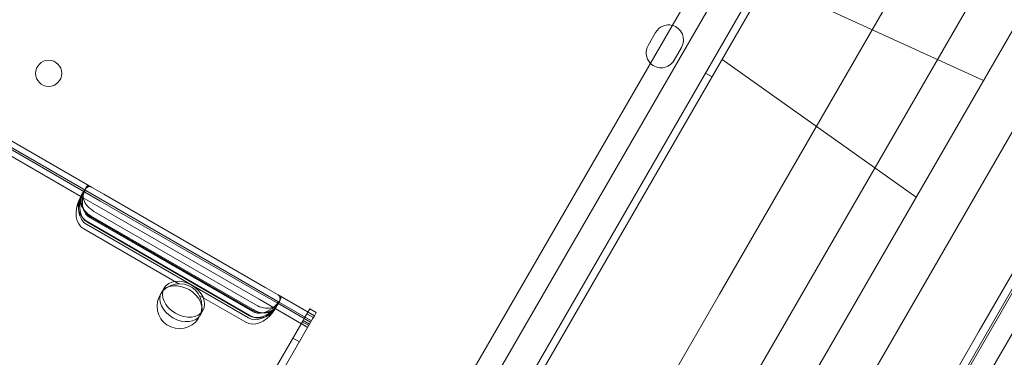
# Model space of a CAD drawing. Units: millimetres. Extents: x 71997 to 89047, y -13969 to -4115.
# Drawn here: x 75404 to 75667, y -10446 to -10356 of the extents above; entities that cross this region are included whole.
import ezdxf

# ---------------------------------------------------------------- set-up
doc = ezdxf.new("R2010")
doc.units = ezdxf.units.MM

# ---------------------------------------------------------------- blocks, each defined once
blk = doc.blocks.new('A$C06B557A0')
at = {"color": 0, "linetype": 'Continuous', "lineweight": 0}
for p, q in [((30557.29, 9677.9), (30046.31, 8792.86)), ((30565.14, 9675.49), (30052.33, 8787.28)), ((30060.42, 8797.3), (30568.06, 9676.56)), ((30060.42, 8797.3), (30565.95, 9672.9)), ((30108.55, 8781.06), (30616.05, 9660.07)), ((30131.94, 8767.56), (30639.44, 9646.57)), ((30132.74, 8795.96), (30597.74, 9601.37)), ((30155.12, 8765.72), (30635.12, 9597.11)), ((30117.09, 8833.86), (30527.86, 9545.33)), ((30453.67, 9510.62), (30046.48, 8805.35)), ((30165.41, 8771.56), (30549.55, 9436.89)), ((30186.48, 8824.04), (30385.89, 9169.42)), ((30188.68, 8822.77), (30388.09, 9168.15)), ((30352.09, 9095.02), (30164.61, 8770.29)), ((30129.78, 8917.44), (30187.6, 8890.98)), ((30100.01, 8903.86), (30098.01, 8900.39)), ((30104.94, 8896.39), (30106.94, 8899.86)), ((30117.78, 8896.65), (30169.6, 8859.81)), ((29949.22, 8862.49), (29895.18, 8893.7)), ((29947.49, 8861.18), (29894.91, 8891.54)), ((29947.73, 8861.55), (29895.11, 8891.94)), ((30113.34, 8892.96), (30115.08, 8891.96)), ((29946.42, 8860), (29894.42, 8890.02)), ((29947.34, 8861.64), (29947.69, 8862.25)), ((29952.51, 8860.6), (29949.22, 8862.49)), ((29946.32, 8859.87), (29946.25, 8859.74)), ((29946.62, 8860.39), (29946.32, 8859.87)), ((29946.42, 8860), (29950.73, 8857.51)), ((29947.34, 8861.64), (29946.62, 8860.39)), ((29947.49, 8861.18), (29951.51, 8858.86)), ((29951.73, 8859.25), (29947.73, 8861.55)), ((29995.81, 8835.6), (29952.51, 8860.6)), ((29950.73, 8857.51), (29994.03, 8832.51)), ((29951.51, 8858.86), (29994.81, 8833.86)), ((29995.03, 8834.25), (29951.73, 8859.25)), ((29992.18, 8829.3), (29948.88, 8854.3)), ((29949, 8854.52), (29992.31, 8829.52)), ((29992.44, 8829.76), (29949.14, 8854.76)), ((29949.86, 8856.01), (29993.16, 8831.01)), ((29947.88, 8852.57), (29991.18, 8827.57)), ((29991.48, 8828.09), (29948.18, 8853.09)), ((29991.54, 8828.21), (29948.24, 8853.21)), ((29947.18, 8851.36), (29972.63, 8836.67)), ((29967.97, 8834.33), (29968.66, 8835.53)), ((29978.05, 8833.54), (29990.48, 8826.36)), ((29994.81, 8833.86), (29998.83, 8831.54)), ((29999.03, 8831.94), (29995.03, 8834.25)), ((29999.1, 8833.7), (29995.81, 8835.6)), ((30008.82, 8828.09), (29999.1, 8833.7)), ((30092.09, 8790.56), (30117.09, 8833.86)), ((29994.03, 8832.51), (29998.34, 8830.03)), ((29999.3, 8831.64), (29998.58, 8830.39)), ((30007.82, 8826.36), (29998.83, 8831.54)), ((30008.04, 8826.74), (29999.03, 8831.94)), ((29999.3, 8831.64), (29999.65, 8832.25)), ((29978.36, 8828.33), (29979.05, 8829.53)), ((29998.28, 8829.87), (29998.21, 8829.74)), ((29998.58, 8830.39), (29998.28, 8829.87)), ((30007.04, 8825.01), (29998.34, 8830.03)), ((30006.08, 8827.36), (30007.08, 8829.09)), ((30006.08, 8827.36), (30007.08, 8829.09)), ((30008.54, 8827.6), (30006.8, 8828.6)), ((30007.08, 8829.09), (30007.58, 8829.95)), ((30009.32, 8828.95), (30007.58, 8829.95)), ((30008.35, 8827.29), (30008.82, 8828.09)), ((30009.32, 8828.95), (30008.82, 8828.09)), ((29994.71, 8807.66), (30005.78, 8826.83)), ((29996.44, 8806.66), (30008.35, 8827.29)), ((30007.04, 8825.01), (30005.3, 8826.01)), ((30007.32, 8825.49), (30005.58, 8826.49)), ((30007.32, 8825.49), (30005.58, 8826.49)), ((30007.32, 8825.49), (30005.59, 8826.49)), ((30005.78, 8826.83), (30006.08, 8827.36)), ((30007.51, 8825.83), (30005.78, 8826.83)), ((30006.08, 8827.36), (30007.82, 8826.36)), ((30155.99, 8766.15), (30188.68, 8822.77)), ((30173.39, 8801.36), (30186.48, 8824.04)), ((30004.81, 8821.15), (30003.08, 8822.15))]:
    blk.add_line(p, q, dxfattribs=at)
for centre, radius in [((29937.79, 8892.91), 3.5), ((29972.78, 8830.67), 6)]:
    blk.add_circle(centre, radius, dxfattribs=at)
for centre, start, end in [((30103.47, 8901.86), 76.0257, 150), ((30103.47, 8901.86), 330, 76.0257), ((30101.47, 8898.39), 150, 223.9743), ((30101.47, 8898.39), 223.9743, 330)]:
    blk.add_arc(centre, 4, start, end, dxfattribs=at)
for centre, major_axis, ratio, start_param, end_param in [((29951.67, 8859.14), (4.33, -2.5), 0.722362, 2.928967, 4.712389), ((29950.71, 8857.48), (-4.33, 2.5), 0.986622, 0.114007, 1.570796), ((29951.41, 8858.69), (-3.54, -6.12), 0.707107, 4.825856, 6.283185), ((29950.95, 8857.89), (-4.33, 2.5), 0.722362, 6.054784, 7.853982), ((29951.47, 8858.79), (4.33, -2.5), 0.986622, 3.40545, 4.712389), ((29952.41, 8860.42), (-3.54, -6.12), 0.707107, 5.119618, 6.283185), ((29950.71, 8857.48), (3.54, 6.12), 0.707107, 1.707662, 3.141593), ((29951.71, 8859.21), (3.54, 6.12), 0.707107, 2.00345, 3.141593), ((29995.71, 8835.42), (-3.54, -6.12), 0.707107, 0, 1.163568), ((29994.25, 8832.89), (-4.33, 2.5), 0.722362, 1.570796, 3.369994), ((29994.97, 8834.14), (4.33, -2.5), 0.722362, 4.712389, 6.495811), ((29994.01, 8832.48), (3.54, 6.12), 0.707107, 3.141593, 4.575523), ((29994.71, 8833.69), (-3.54, -6.12), 0.707107, 0, 1.457329), ((29995.01, 8834.21), (3.54, 6.12), 0.707107, 3.141593, 4.279735), ((29994.01, 8832.48), (-4.33, 2.5), 0.986622, 1.570796, 3.027586), ((29994.77, 8833.79), (4.33, -2.5), 0.986622, 4.712389, 6.019328)]:
    blk.add_ellipse(centre, major_axis=major_axis, ratio=ratio, start_param=start_param, end_param=end_param, dxfattribs=at)
for centre, major_axis in [((29973.16, 8831.33), (5.2, -3)), ((29973.85, 8832.53), (-5.2, 3))]:
    blk.add_ellipse(centre, major_axis=major_axis, ratio=0.721827, dxfattribs=at)
for points, knots in [([(29947.03, 8860.29), (29947.03, 8860.29), (29947.04, 8860.3), (29947.08, 8860.49), (29947.13, 8860.68), (29947.23, 8861.06), (29947.28, 8861.25), (29947.4, 8861.61), (29947.46, 8861.78), (29947.6, 8862.08), (29947.67, 8862.22), (29947.82, 8862.45), (29947.9, 8862.55), (29948.06, 8862.72), (29948.14, 8862.78), (29948.3, 8862.86), (29948.38, 8862.88), (29948.53, 8862.88), (29948.59, 8862.86), (29948.65, 8862.82)], [2.328231, 2.328231, 2.328231, 2.328231, 2.333541, 2.333541, 2.910533, 2.910533, 3.487525, 3.487525, 4.064517, 4.064517, 4.641509, 4.641509, 5.227243, 5.227243, 5.812978, 5.812978, 6.398712, 6.398712, 6.978388, 6.978388, 6.978388, 6.978388]), ([(29949.22, 8862.49), (29949.15, 8862.54), (29949.06, 8862.57), (29948.86, 8862.63), (29948.74, 8862.64), (29948.49, 8862.62), (29948.37, 8862.59), (29948.12, 8862.48), (29948, 8862.4), (29947.86, 8862.28), (29947.84, 8862.26), (29947.82, 8862.24)], [12.209122, 12.209122, 12.209122, 12.209122, 12.712046, 12.712046, 13.359988, 13.359988, 14.00793, 14.00793, 14.655872, 14.655872, 14.773638, 14.773638, 14.773638, 14.773638]), ([(29946.45, 8859.99), (29946.44, 8859.99), (29946.41, 8859.98), (29946.34, 8859.9), (29946.3, 8859.84), (29946.21, 8859.68), (29946.16, 8859.58), (29946.05, 8859.36), (29945.99, 8859.24), (29945.94, 8859.12)], [0.755727, 0.755727, 0.755727, 0.755727, 1.133604, 1.133604, 1.51148, 1.51148, 1.889159, 1.889159, 2.266839, 2.266839, 2.266839, 2.266839]), ([(29946.13, 8859.48), (29946.17, 8859.58), (29946.22, 8859.68), (29946.3, 8859.84), (29946.34, 8859.9), (29946.39, 8859.99), (29946.42, 8860), (29946.42, 8860)], [1.151774, 1.151774, 1.151774, 1.151774, 1.514468, 1.514468, 1.891695, 1.891695, 2.268922, 2.268922, 2.268922, 2.268922]), ([(29946.3, 8858.92), (29946.3, 8858.92), (29946.3, 8858.92), (29946.34, 8859.11), (29946.38, 8859.3), (29946.48, 8859.69), (29946.53, 8859.88), (29946.64, 8860.25), (29946.7, 8860.42), (29946.82, 8860.73), (29946.89, 8860.87), (29947.03, 8861.1), (29947.11, 8861.21), (29947.26, 8861.37), (29947.34, 8861.44), (29947.49, 8861.52), (29947.57, 8861.55), (29947.7, 8861.55), (29947.77, 8861.53), (29947.82, 8861.5)], [11.66387, 11.66387, 11.66387, 11.66387, 11.664861, 11.664861, 12.245127, 12.245127, 12.825393, 12.825393, 13.405659, 13.405659, 13.985925, 13.985925, 14.567732, 14.567732, 15.14954, 15.14954, 15.731348, 15.731348, 16.312142, 16.312142, 16.312142, 16.312142]), ([(29947.73, 8861.55), (29947.73, 8861.55), (29947.73, 8861.55), (29947.68, 8861.58), (29947.63, 8861.59), (29947.5, 8861.58), (29947.44, 8861.55), (29947.3, 8861.46), (29947.23, 8861.39), (29947.09, 8861.21), (29947.03, 8861.1), (29946.9, 8860.86), (29946.84, 8860.71), (29946.74, 8860.41), (29946.69, 8860.26), (29946.65, 8860.09)], [11.657725, 11.657725, 11.657725, 11.657725, 11.665091, 11.665091, 12.240554, 12.240554, 12.816018, 12.816018, 13.391481, 13.391481, 13.966945, 13.966945, 14.554908, 14.554908, 15.072731, 15.072731, 15.072731, 15.072731]), ([(29947.24, 8861.33), (29947.23, 8861.33), (29947.2, 8861.32), (29947.13, 8861.25), (29947.08, 8861.18), (29946.99, 8861.03), (29946.93, 8860.94), (29946.82, 8860.72), (29946.76, 8860.59), (29946.71, 8860.48)], [3.779338, 3.779338, 3.779338, 3.779338, 4.157792, 4.157792, 4.536246, 4.536246, 4.913585, 4.913585, 5.290924, 5.290924, 5.290924, 5.290924]), ([(29947.14, 8861.03), (29947.15, 8861.04), (29947.15, 8861.04), (29947.23, 8861.11), (29947.3, 8861.16), (29947.42, 8861.2), (29947.46, 8861.2), (29947.49, 8861.18)], [1.4776403, 1.4776403, 1.4776403, 1.4776403, 1.5169321, 1.5169321, 1.9086081, 1.9086081, 2.2821787, 2.2821787, 2.2821787, 2.2821787]), ([(29999.67, 8833.37), (29999.73, 8833.33), (29999.78, 8833.28), (29999.85, 8833.16), (29999.88, 8833.08), (29999.89, 8832.9), (29999.87, 8832.8), (29999.81, 8832.58), (29999.76, 8832.46), (29999.64, 8832.21), (29999.56, 8832.09), (29999.36, 8831.82), (29999.25, 8831.68), (29999, 8831.39), (29998.86, 8831.25), (29998.58, 8830.97), (29998.43, 8830.84), (29998.29, 8830.7), (29998.29, 8830.7), (29998.29, 8830.7)], [11.681939, 11.681939, 11.681939, 11.681939, 12.266145, 12.266145, 12.850351, 12.850351, 13.434557, 13.434557, 14.018763, 14.018763, 14.595755, 14.595755, 15.172747, 15.172747, 15.749739, 15.749739, 16.326731, 16.326731, 16.332041, 16.332041, 16.332041, 16.332041]), ([(29999.58, 8832.35), (29999.59, 8832.38), (29999.6, 8832.41), (29999.63, 8832.59), (29999.64, 8832.73), (29999.61, 8833), (29999.58, 8833.13), (29999.47, 8833.35), (29999.4, 8833.45), (29999.25, 8833.6), (29999.18, 8833.65), (29999.1, 8833.7)], [4.447487, 4.447487, 4.447487, 4.447487, 4.565252, 4.565252, 5.213195, 5.213195, 5.861137, 5.861137, 6.509079, 6.509079, 7.012003, 7.012003, 7.012003, 7.012003]), ([(29998.94, 8831.99), (29999, 8831.96), (29999.04, 8831.91), (29999.11, 8831.79), (29999.13, 8831.71), (29999.13, 8831.54), (29999.11, 8831.44), (29999.04, 8831.22), (29998.99, 8831.1), (29998.86, 8830.87), (29998.77, 8830.74), (29998.56, 8830.47), (29998.45, 8830.33), (29998.19, 8830.06), (29998.05, 8829.92), (29997.76, 8829.64), (29997.61, 8829.51), (29997.46, 8829.38), (29997.46, 8829.38), (29997.46, 8829.38)], [2.341291, 2.341291, 2.341291, 2.341291, 2.922085, 2.922085, 3.503893, 3.503893, 4.0857, 4.0857, 4.667508, 4.667508, 5.247774, 5.247774, 5.82804, 5.82804, 6.408306, 6.408306, 6.988572, 6.988572, 6.989563, 6.989563, 6.989563, 6.989563]), ([(29998.31, 8830.27), (29998.43, 8830.38), (29998.54, 8830.5), (29998.75, 8830.75), (29998.84, 8830.87), (29998.99, 8831.1), (29999.05, 8831.21), (29999.14, 8831.42), (29999.16, 8831.51), (29999.18, 8831.68), (29999.17, 8831.75), (29999.12, 8831.87), (29999.08, 8831.91), (29999.03, 8831.94), (29999.03, 8831.94), (29999.03, 8831.94)], [3.594787, 3.594787, 3.594787, 3.594787, 4.112611, 4.112611, 4.700573, 4.700573, 5.276037, 5.276037, 5.8515, 5.8515, 6.426964, 6.426964, 7.002427, 7.002427, 7.009793, 7.009793, 7.009793, 7.009793]), ([(29998.61, 8830.51), (29998.69, 8830.62), (29998.76, 8830.73), (29998.89, 8830.94), (29998.95, 8831.03), (29999.04, 8831.19), (29999.07, 8831.26), (29999.09, 8831.36), (29999.09, 8831.39), (29999.08, 8831.4)], [0.754901, 0.754901, 0.754901, 0.754901, 1.13224, 1.13224, 1.509579, 1.509579, 1.888033, 1.888033, 2.266487, 2.266487, 2.266487, 2.266487]), ([(29998.83, 8831.54), (29998.86, 8831.53), (29998.88, 8831.49), (29998.9, 8831.37), (29998.9, 8831.28), (29998.88, 8831.18), (29998.88, 8831.17), (29998.88, 8831.16)], [3.8544969, 3.8544969, 3.8544969, 3.8544969, 4.2280675, 4.2280675, 4.6197435, 4.6197435, 4.6590353, 4.6590353, 4.6590353, 4.6590353]), ([(29997.82, 8829.17), (29997.89, 8829.27), (29997.97, 8829.38), (29998.11, 8829.59), (29998.17, 8829.68), (29998.26, 8829.84), (29998.29, 8829.91), (29998.33, 8830), (29998.33, 8830.03), (29998.32, 8830.04)], [3.777755, 3.777755, 3.777755, 3.777755, 4.155435, 4.155435, 4.533115, 4.533115, 4.910991, 4.910991, 5.288867, 5.288867, 5.288867, 5.288867]), ([(29998.34, 8830.03), (29998.35, 8830.02), (29998.34, 8830), (29998.3, 8829.9), (29998.26, 8829.84), (29998.17, 8829.69), (29998.1, 8829.6), (29998.03, 8829.51)], [3.778221, 3.778221, 3.778221, 3.778221, 4.155448, 4.155448, 4.532675, 4.532675, 4.895369, 4.895369, 4.895369, 4.895369])]:
    blk.add_open_spline(points, degree=3, knots=knots, dxfattribs=at)

msp = doc.modelspace()

# ---------------------------------------------------------------- block references
msp.add_blockref('A$C06B557A0', (45473.59, -19262.87))

doc.saveas('drawing.dxf')
